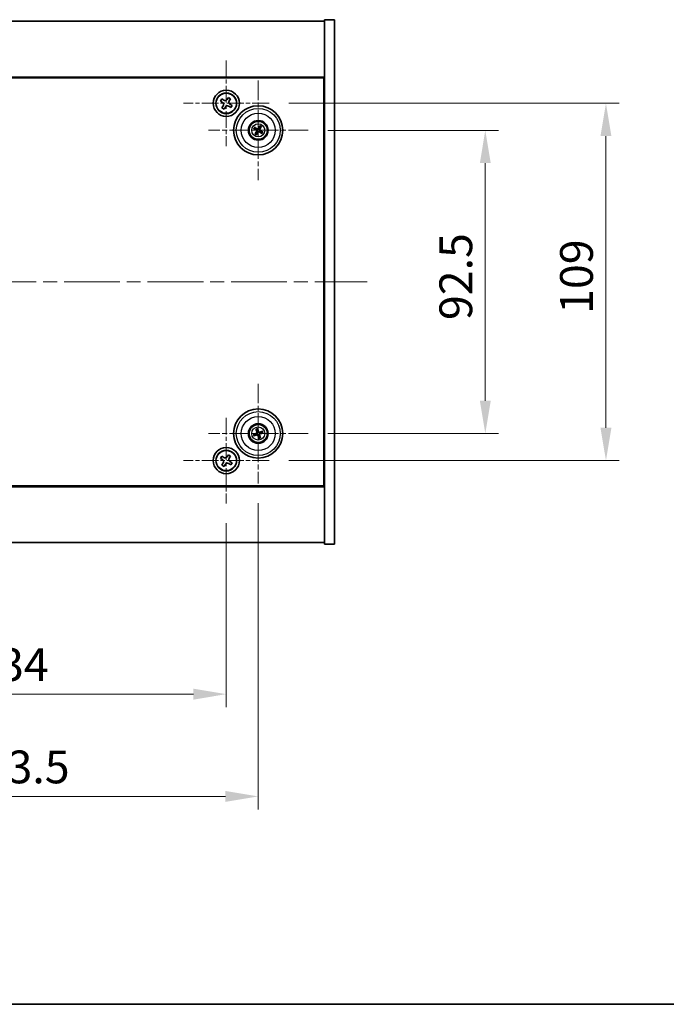
# Model space of a CAD drawing. Units: millimetres. Extents: x 43 to 6360, y 24 to 1148.
# Drawn here: x 1822 to 2019, y 24 to 324 of the extents above; entities that cross this region are included whole.
import ezdxf

# ---------------------------------------------------------------- set-up
doc = ezdxf.new("R2010")
doc.units = ezdxf.units.MM
doc.header["$LTSCALE"] = 3
doc.linetypes.add('CHAIN', pattern=[0.3543, 0.2362, -0.0295, 0.0591, -0.0295])
doc.layers.get('Defpoints').update_dxf_attribs({"lineweight": 25})
for name, color, linetype, lineweight in [('Border (ISO)', 7, 'Continuous', 35), ('Center Mark (ISO)', 131, 'Continuous', 18), ('Centerline (ISO)', 131, 'Continuous', 18), ('Dimension (ISO)', 7, 'Continuous', 18), ('Dimension (ISO) @ 1', 7, 'Continuous', 18), ('Visible (ISO)', 7, 'Continuous', 35), ('Visible Narrow (ISO)', 7, 'Continuous', 25)]:
    doc.layers.add(name, color=color, linetype=linetype, lineweight=lineweight)
doc.styles.add('Note Text (TK)', font='txt')
doc.dimstyles.new('Default - Method 1b (TK)', dxfattribs={"dimscale": 3, "dimtxt": 2.5, "dimasz": 2.5, "dimexe": 1, "dimexo": 1.5, "dimgap": 1, "dimtad": 1, "dimtoh": 1, "dimrnd": 1e-08, "dimdsep": 46, "dimtxsty": 'Note Text (TK)', "dimcen": 0.09, "dimdle": 5, "dimclrd": 100, "dimclre": 100, "dimclrt": 7, "dimadec": 1, "dimazin": 1, "dimtfac": 1, "dimtmove": 0, "dimatfit": 3, "dimfxl": 1, "dimtolj": 1, "dimlwd": -1, "dimlwe": -1, "dimarcsym": 0})

# ---------------------------------------------------------------- blocks, each defined once
blk = doc.blocks.new('図面枠 tk図枠')
at = {"layer": 'Border (ISO)'}
blk.add_line((14.5, 8), (405.5, 8), dxfattribs=at)
blk = doc.blocks.new('*D54')
at = {"layer": 'Defpoints', "color": 0}
for p in [(1909.84, 290.62), (1909.84, 198.12), (1963.93, 198.12)]:
    blk.add_point(p, dxfattribs=at)
at = {"layer": 'Dimension (ISO)', "color": 100}
for p, q in [((1915.84, 290.62), (1967.93, 290.62)), ((1963.93, 280.62), (1963.93, 208.12)), ((1915.84, 198.12), (1967.93, 198.12))]:
    blk.add_line(p, q, dxfattribs=at)
for points in [[(1962.27, 280.62), (1965.6, 280.62), (1963.93, 290.62)], [(1962.27, 208.12), (1965.6, 208.12), (1963.93, 198.12)]]:
    blk.add_solid(points, dxfattribs=at)
at = {"layer": 'Dimension (ISO)', "color": 7, "insert": (1954.93, 232.75), "char_height": 10, "attachment_point": 4, "rotation": 90, "style": 'Note Text (TK)'}
blk.add_mtext('\\A1;92.5', dxfattribs=at)
blk = doc.blocks.new('*D55')
at = {"layer": 'Defpoints', "color": 0}
for p in [(1897.95, 298.87), (1897.95, 189.87), (2000.75, 189.87)]:
    blk.add_point(p, dxfattribs=at)
at = {"layer": 'Dimension (ISO)', "color": 100}
for p, q in [((1903.95, 298.87), (2004.75, 298.87)), ((2000.75, 288.87), (2000.75, 199.87)), ((1903.95, 189.87), (2004.75, 189.87))]:
    blk.add_line(p, q, dxfattribs=at)
for points in [[(1999.08, 288.87), (2002.41, 288.87), (2000.75, 298.87)], [(1999.08, 199.87), (2002.41, 199.87), (2000.75, 189.87)]]:
    blk.add_solid(points, dxfattribs=at)
at = {"layer": 'Dimension (ISO)', "color": 7, "insert": (1991.75, 234.63), "char_height": 10, "attachment_point": 4, "rotation": 90, "style": 'Note Text (TK)'}
blk.add_mtext('\\A1;109', dxfattribs=at)
blk = doc.blocks.new('*D56')
at = {"layer": 'Defpoints', "color": 0}
for p in [(1750.89, 176.82), (1884.89, 176.82), (1884.89, 118.62)]:
    blk.add_point(p, dxfattribs=at)
at = {"layer": 'Dimension (ISO)', "color": 100}
for p, q in [((1750.89, 170.82), (1750.89, 114.62)), ((1884.89, 170.82), (1884.89, 114.62)), ((1760.89, 118.62), (1874.89, 118.62))]:
    blk.add_line(p, q, dxfattribs=at)
for points in [[(1760.89, 120.29), (1760.89, 116.95), (1750.89, 118.62)], [(1874.89, 120.29), (1874.89, 116.95), (1884.89, 118.62)]]:
    blk.add_solid(points, dxfattribs=at)
at = {"layer": 'Dimension (ISO)', "color": 7, "insert": (1807.98, 127.62), "char_height": 10, "attachment_point": 4, "style": 'Note Text (TK)'}
blk.add_mtext('\\A1;134', dxfattribs=at)
blk = doc.blocks.new('*D57')
at = {"layer": 'Defpoints', "color": 0}
for p in [(1741.14, 182.92), (1894.64, 182.92), (1894.64, 87.42)]:
    blk.add_point(p, dxfattribs=at)
at = {"layer": 'Dimension (ISO)', "color": 100}
for p, q in [((1741.14, 176.92), (1741.14, 83.42)), ((1894.64, 176.92), (1894.64, 83.42)), ((1751.14, 87.42), (1884.64, 87.42))]:
    blk.add_line(p, q, dxfattribs=at)
for points in [[(1751.14, 89.09), (1751.14, 85.75), (1741.14, 87.42)], [(1884.64, 89.09), (1884.64, 85.75), (1894.64, 87.42)]]:
    blk.add_solid(points, dxfattribs=at)
at = {"layer": 'Dimension (ISO)', "color": 7, "insert": (1803.01, 96.42), "char_height": 10, "attachment_point": 4, "style": 'Note Text (TK)'}
blk.add_mtext('\\A1;153.5', dxfattribs=at)

msp = doc.modelspace()

# ---------------------------------------------------------------- linework, layer by layer
at = {"layer": 'Center Mark (ISO)', "linetype": 'CHAIN', "ltscale": 7.254707}
for p, q in [((1884.894, 311.9309), (1884.894, 285.8159)), ((1897.9516, 298.8734), (1871.8365, 298.8734)), ((1884.894, 202.9309), (1884.894, 176.8159)), ((1897.9516, 189.8734), (1871.8365, 189.8734))]:
    msp.add_line(p, q, dxfattribs=at)
at = {"layer": 'Center Mark (ISO)', "linetype": 'CHAIN', "ltscale": 8.445288}
for p, q in [((1894.644, 305.8238), (1894.644, 275.423)), ((1909.8444, 290.6234), (1879.4437, 290.6234)), ((1894.644, 213.3238), (1894.644, 182.923)), ((1909.8444, 198.1234), (1879.4437, 198.1234))]:
    msp.add_line(p, q, dxfattribs=at)
at = {"layer": 'Centerline (ISO)', "linetype": 'CHAIN', "ltscale": 23.990969}
msp.add_line((1707.894, 244.3734), (1927.894, 244.3734), dxfattribs=at)
at = {"layer": 'Visible (ISO)'}
for p, q in [((1720.894, 323.8734), (1914.894, 323.8734)), ((1917.894, 324.3734), (1914.894, 324.3734)), ((1914.894, 324.3734), (1914.894, 164.3734)), ((1917.894, 324.3734), (1917.894, 164.3734)), ((1914.894, 306.8734), (1720.894, 306.8734)), ((1721.144, 306.6234), (1914.644, 306.6234)), ((1914.644, 306.6234), (1914.644, 182.1234)), ((1885.5769, 300.6321), (1885.179, 300.0082)), ((1886.2008, 300.2342), (1885.5769, 300.6321)), ((1883.5332, 300.1801), (1883.1353, 299.5562)), ((1883.1353, 299.5562), (1883.7592, 299.1583)), ((1884.1571, 299.7822), (1883.5332, 300.1801)), ((1883.9852, 298.1365), (1883.5873, 297.5126)), ((1883.5873, 297.5126), (1884.2112, 297.1147)), ((1884.2112, 297.1147), (1884.6091, 297.7386)), ((1885.631, 297.9646), (1886.2549, 297.5667)), ((1885.8029, 299.6103), (1886.2008, 300.2342)), ((1886.6528, 298.1906), (1886.0289, 298.5885)), ((1886.2549, 297.5667), (1886.6528, 298.1906)), ((1894.0187, 291.1536), (1893.6046, 291.5039)), ((1895.1295, 291.8962), (1894.9359, 291.3896)), ((1895.1743, 291.2488), (1895.5245, 291.6629)), ((1914.894, 293.8734), (1914.644, 293.8734)), ((1914.894, 293.3734), (1914.644, 293.3734)), ((1893.3712, 291.1089), (1893.8778, 290.9152)), ((1894.1138, 289.998), (1893.7635, 289.5839)), ((1894.1586, 289.3506), (1894.3522, 289.8572)), ((1895.2694, 290.0931), (1895.6835, 289.7429)), ((1895.9169, 290.1379), (1895.4103, 290.3316)), ((1894.0119, 199.3301), (1894.2632, 198.8495)), ((1894.5267, 198.9349), (1894.4484, 199.4715)), ((1895.8508, 198.7555), (1895.3702, 198.5042)), ((1895.4555, 198.2408), (1895.9922, 198.319)), ((1893.8326, 198.006), (1893.2959, 197.9277)), ((1893.4373, 197.4913), (1893.9179, 197.7426)), ((1894.7614, 197.3119), (1894.8397, 196.7753)), ((1895.2762, 196.9167), (1895.0248, 197.3973)), ((1914.894, 195.3734), (1914.644, 195.3734)), ((1914.644, 194.8734), (1914.894, 194.8734)), ((1883.5332, 191.1801), (1883.1353, 190.5562)), ((1883.1353, 190.5562), (1883.7592, 190.1583)), ((1884.1571, 190.7822), (1883.5332, 191.1801)), ((1885.5769, 191.6321), (1885.179, 191.0082)), ((1886.2008, 191.2342), (1885.5769, 191.6321)), ((1885.8029, 190.6103), (1886.2008, 191.2342)), ((1886.6528, 189.1906), (1886.0289, 189.5885)), ((1883.9852, 189.1365), (1883.5873, 188.5126)), ((1883.5873, 188.5126), (1884.2112, 188.1147)), ((1884.2112, 188.1147), (1884.6091, 188.7386)), ((1885.631, 188.9646), (1886.2549, 188.5667)), ((1886.2549, 188.5667), (1886.6528, 189.1906)), ((1720.894, 181.8734), (1914.894, 181.8734)), ((1914.644, 182.1234), (1721.144, 182.1234)), ((1914.894, 164.8734), (1720.894, 164.8734)), ((1917.894, 164.3734), (1914.894, 164.3734))]:
    msp.add_line(p, q, dxfattribs=at)
for centre, radius in [((1884.894, 298.8734), 4), ((1884.894, 298.8734), 3.15), ((1894.644, 290.6234), 7.5), ((1894.644, 290.6234), 3), ((1894.644, 290.6234), 2.8), ((1894.644, 198.1234), 7.5), ((1894.644, 198.1234), 3), ((1894.644, 198.1234), 2.8), ((1884.894, 189.8734), 4), ((1884.894, 189.8734), 3.15)]:
    msp.add_circle(centre, radius, dxfattribs=at)
for centre, start, end in [((1894.644, 290.6234), 49.706138, 69.149514), ((1894.644, 290.6234), 139.706138, 159.149514), ((1894.644, 290.6234), 229.706138, 249.149514), ((1894.644, 290.6234), 319.706138, 339.149514), ((1894.644, 198.1234), 98.230251, 117.673627), ((1894.644, 198.1234), 8.230251, 27.673627), ((1894.644, 198.1234), 188.230251, 207.673627), ((1894.644, 198.1234), 278.230251, 297.673627)]:
    msp.add_arc(centre, 0.8199, start, end, dxfattribs=at)
for centre, major_axis, start_param, end_param in [((1894.5578, 290.4747), (-4.3223, 2.5075), 4.80330753, 5.00936987), ((1894.7914, 290.5348), (-2.5755, -4.2822), 4.41540809, 4.62147044), ((1894.4953, 290.7097), (2.5075, 4.3223), 4.80330753, 5.00936987), ((1894.7327, 290.7708), (4.2822, -2.5755), 4.41540809, 4.62147044), ((1894.7928, 290.5371), (-2.5075, -4.3223), 4.80330753, 5.00936987), ((1894.4967, 290.712), (2.5755, 4.2822), 4.41540809, 4.62147044), ((1894.7303, 290.7721), (4.3223, -2.5075), 4.80330753, 5.00936987), ((1894.5554, 290.476), (-4.2822, 2.5755), 4.41540809, 4.62147044), ((1894.808, 198.1751), (1.5026, -4.7658), 4.41540809, 4.62147044), ((1894.4809, 198.0691), (-1.5777, 4.7414), 4.80330753, 5.00936987), ((1894.6958, 197.9594), (-4.7658, -1.5026), 4.41540809, 4.62147044), ((1894.5898, 198.2866), (4.7414, 1.5777), 4.80330753, 5.00936987), ((1894.6983, 197.9602), (-4.7414, -1.5777), 4.80330753, 5.00936987), ((1894.5923, 198.2874), (4.7658, 1.5026), 4.41540809, 4.62147044), ((1894.8072, 198.1777), (1.5777, -4.7414), 4.80330753, 5.00936987), ((1894.48, 198.0717), (-1.5026, 4.7658), 4.41540809, 4.62147044)]:
    msp.add_ellipse(centre, major_axis=major_axis, ratio=0.08715574, start_param=start_param, end_param=end_param, dxfattribs=at)
for points, knots in [([(1883.9852, 298.1365), (1884.0349, 298.2144), (1884.0726, 298.3077), (1884.1072, 298.5021), (1884.104, 298.6031), (1884.0637, 298.7853), (1884.024, 298.8782), (1883.9107, 299.0399), (1883.8371, 299.1086), (1883.7592, 299.1583)], [0, 0, 0, 0, 0.027984541, 0.027984541, 0.055969081, 0.055969081, 0.083953622, 0.083953622, 0.111938162, 0.111938162, 0.111938162, 0.111938162]), ([(1884.1571, 299.7822), (1884.235, 299.7325), (1884.3284, 299.6948), (1884.5227, 299.6603), (1884.6238, 299.6634), (1884.8059, 299.7037), (1884.8989, 299.7435), (1885.0605, 299.8568), (1885.1293, 299.9303), (1885.179, 300.0082)], [0.338363496, 0.338363496, 0.338363496, 0.338363496, 0.366348036, 0.366348036, 0.394332577, 0.394332577, 0.422317117, 0.422317117, 0.450301658, 0.450301658, 0.450301658, 0.450301658]), ([(1885.631, 297.9646), (1885.553, 298.0143), (1885.4597, 298.052), (1885.2654, 298.0865), (1885.1643, 298.0833), (1884.9822, 298.043), (1884.8892, 298.0033), (1884.7275, 297.89), (1884.6588, 297.8165), (1884.6091, 297.7386)], [0.113199271, 0.113199271, 0.113199271, 0.113199271, 0.141183811, 0.141183811, 0.169168352, 0.169168352, 0.197152892, 0.197152892, 0.225137433, 0.225137433, 0.225137433, 0.225137433]), ([(1885.8029, 299.6103), (1885.7532, 299.5324), (1885.7155, 299.4391), (1885.6809, 299.2447), (1885.6841, 299.1437), (1885.7244, 298.9615), (1885.7641, 298.8685), (1885.8774, 298.7069), (1885.951, 298.6382), (1886.0289, 298.5885)], [0.225164225, 0.225164225, 0.225164225, 0.225164225, 0.253148765, 0.253148765, 0.281133306, 0.281133306, 0.309117846, 0.309117846, 0.337102387, 0.337102387, 0.337102387, 0.337102387]), ([(1893.5019, 291.5687), (1893.5105, 291.564), (1893.5201, 291.5586), (1893.5394, 291.5474), (1893.5522, 291.5397), (1893.5719, 291.5272), (1893.5823, 291.5203), (1893.5954, 291.5111), (1893.6009, 291.507), (1893.6046, 291.5039)], [0.0122628834, 0.0122628834, 0.0122628834, 0.0122628834, 0.0151542734, 0.0151542734, 0.0189595549, 0.0189595549, 0.022715966, 0.022715966, 0.0257516105, 0.0257516105, 0.0257516105, 0.0257516105]), ([(1895.1295, 291.8962), (1895.1312, 291.9007), (1895.1341, 291.907), (1895.1411, 291.9214), (1895.1469, 291.9325), (1895.1582, 291.9528), (1895.1656, 291.9658), (1895.1771, 291.9849), (1895.1829, 291.9942), (1895.1882, 292.0025)], [0.0346009038, 0.0346009038, 0.0346009038, 0.0346009038, 0.0376365484, 0.0376365484, 0.0413929595, 0.0413929595, 0.045198241, 0.045198241, 0.0480896309, 0.0480896309, 0.0480896309, 0.0480896309]), ([(1895.5893, 291.7656), (1895.5846, 291.7569), (1895.5792, 291.7474), (1895.568, 291.7281), (1895.5603, 291.7153), (1895.5479, 291.6956), (1895.541, 291.6851), (1895.5318, 291.672), (1895.5276, 291.6665), (1895.5245, 291.6629)], [0.0122628834, 0.0122628834, 0.0122628834, 0.0122628834, 0.0151542734, 0.0151542734, 0.0189595549, 0.0189595549, 0.022715966, 0.022715966, 0.0257516105, 0.0257516105, 0.0257516105, 0.0257516105]), ([(1893.3712, 291.1089), (1893.3668, 291.1106), (1893.3604, 291.1134), (1893.3461, 291.1204), (1893.335, 291.1262), (1893.3146, 291.1375), (1893.3017, 291.145), (1893.2825, 291.1565), (1893.2732, 291.1623), (1893.2649, 291.1676)], [0.0346009038, 0.0346009038, 0.0346009038, 0.0346009038, 0.0376365484, 0.0376365484, 0.0413929595, 0.0413929595, 0.045198241, 0.045198241, 0.0480896309, 0.0480896309, 0.0480896309, 0.0480896309]), ([(1893.6988, 289.4812), (1893.7035, 289.4899), (1893.7089, 289.4994), (1893.7201, 289.5187), (1893.7278, 289.5315), (1893.7402, 289.5512), (1893.7471, 289.5617), (1893.7563, 289.5748), (1893.7605, 289.5803), (1893.7635, 289.5839)], [0.0122628834, 0.0122628834, 0.0122628834, 0.0122628834, 0.0151542734, 0.0151542734, 0.0189595549, 0.0189595549, 0.022715966, 0.022715966, 0.0257516105, 0.0257516105, 0.0257516105, 0.0257516105]), ([(1894.1586, 289.3506), (1894.1569, 289.3461), (1894.154, 289.3398), (1894.147, 289.3254), (1894.1412, 289.3143), (1894.1299, 289.2939), (1894.1225, 289.281), (1894.1109, 289.2619), (1894.1052, 289.2525), (1894.0999, 289.2443)], [0.0346009038, 0.0346009038, 0.0346009038, 0.0346009038, 0.0376365484, 0.0376365484, 0.0413929595, 0.0413929595, 0.045198241, 0.045198241, 0.0480896309, 0.0480896309, 0.0480896309, 0.0480896309]), ([(1894.1203, 290.6329), (1894.1416, 290.6199), (1894.1617, 290.6018), (1894.193, 290.5591), (1894.2043, 290.5344), (1894.2164, 290.4859), (1894.218, 290.4589), (1894.2105, 290.4075), (1894.2018, 290.3831), (1894.19, 290.3623)], [0, 0, 0, 0, 0.0074949209, 0.0074949209, 0.0149898419, 0.0149898419, 0.0224863874, 0.0224863874, 0.0296679253, 0.0296679253, 0.0296679253, 0.0296679253]), ([(1894.189, 290.747), (1894.2199, 290.7303), (1894.2487, 290.7078), (1894.288, 290.6658), (1894.3041, 290.6446), (1894.3303, 290.5977), (1894.3405, 290.5719), (1894.3534, 290.522), (1894.3568, 290.4945), (1894.3565, 290.4407), (1894.3527, 290.4145), (1894.3385, 290.3587), (1894.3241, 290.3251), (1894.3051, 290.2955)], [0.1466285026, 0.1466285026, 0.1466285026, 0.1466285026, 0.1576101955, 0.1576101955, 0.1653520771, 0.1653520771, 0.1730939586, 0.1730939586, 0.1808358402, 0.1808358402, 0.1885777218, 0.1885777218, 0.1995594146, 0.1995594146, 0.1995594146, 0.1995594146]), ([(1894.7677, 291.0785), (1894.7509, 291.0475), (1894.7284, 291.0187), (1894.6864, 290.9794), (1894.6653, 290.9634), (1894.6184, 290.9372), (1894.5926, 290.9269), (1894.5426, 290.9141), (1894.5151, 290.9106), (1894.4614, 290.9109), (1894.4351, 290.9147), (1894.3793, 290.9289), (1894.3458, 290.9433), (1894.3162, 290.9623)], [0.1466285026, 0.1466285026, 0.1466285026, 0.1466285026, 0.1576101955, 0.1576101955, 0.1653520771, 0.1653520771, 0.1730939586, 0.1730939586, 0.1808358402, 0.1808358402, 0.1885777218, 0.1885777218, 0.1995594146, 0.1995594146, 0.1995594146, 0.1995594146]), ([(1894.6536, 291.1471), (1894.6406, 291.1259), (1894.6225, 291.1058), (1894.5798, 291.0744), (1894.5551, 291.0631), (1894.5066, 291.0511), (1894.4795, 291.0494), (1894.4282, 291.0569), (1894.4038, 291.0656), (1894.383, 291.0775)], [0, 0, 0, 0, 0.0074949209, 0.0074949209, 0.0149898419, 0.0149898419, 0.0224863874, 0.0224863874, 0.0296679253, 0.0296679253, 0.0296679253, 0.0296679253]), ([(1894.5204, 290.1683), (1894.5372, 290.1992), (1894.5597, 290.2281), (1894.6017, 290.2674), (1894.6228, 290.2834), (1894.6697, 290.3096), (1894.6955, 290.3198), (1894.7455, 290.3327), (1894.773, 290.3362), (1894.8267, 290.3359), (1894.853, 290.3321), (1894.9087, 290.3179), (1894.9423, 290.3035), (1894.9719, 290.2845)], [0.1466285026, 0.1466285026, 0.1466285026, 0.1466285026, 0.1576101955, 0.1576101955, 0.1653520771, 0.1653520771, 0.1730939586, 0.1730939586, 0.1808358402, 0.1808358402, 0.1885777218, 0.1885777218, 0.1995594146, 0.1995594146, 0.1995594146, 0.1995594146]), ([(1894.6345, 290.0997), (1894.6475, 290.1209), (1894.6656, 290.141), (1894.7083, 290.1724), (1894.733, 290.1836), (1894.7815, 290.1957), (1894.8085, 290.1973), (1894.8599, 290.1898), (1894.8843, 290.1812), (1894.9051, 290.1693)], [0, 0, 0, 0, 0.0074949209, 0.0074949209, 0.0149898419, 0.0149898419, 0.0224863874, 0.0224863874, 0.0296679253, 0.0296679253, 0.0296679253, 0.0296679253]), ([(1895.0991, 290.4998), (1895.0682, 290.5165), (1895.0394, 290.539), (1895, 290.581), (1894.984, 290.6022), (1894.9578, 290.6491), (1894.9476, 290.6748), (1894.9347, 290.7248), (1894.9312, 290.7523), (1894.9316, 290.806), (1894.9354, 290.8323), (1894.9496, 290.8881), (1894.964, 290.9217), (1894.983, 290.9513)], [0.1466285026, 0.1466285026, 0.1466285026, 0.1466285026, 0.1576101955, 0.1576101955, 0.1653520771, 0.1653520771, 0.1730939586, 0.1730939586, 0.1808358402, 0.1808358402, 0.1885777218, 0.1885777218, 0.1995594146, 0.1995594146, 0.1995594146, 0.1995594146]), ([(1895.1677, 290.6139), (1895.1465, 290.6269), (1895.1264, 290.6449), (1895.095, 290.6877), (1895.0838, 290.7123), (1895.0717, 290.7608), (1895.0701, 290.7879), (1895.0776, 290.8393), (1895.0863, 290.8636), (1895.0981, 290.8845)], [0, 0, 0, 0, 0.0074949209, 0.0074949209, 0.0149898419, 0.0149898419, 0.0224863874, 0.0224863874, 0.0296679253, 0.0296679253, 0.0296679253, 0.0296679253]), ([(1895.7862, 289.6781), (1895.7776, 289.6828), (1895.768, 289.6882), (1895.7487, 289.6994), (1895.7359, 289.7071), (1895.7162, 289.7195), (1895.7058, 289.7264), (1895.6927, 289.7356), (1895.6871, 289.7398), (1895.6835, 289.7429)], [0.0122628834, 0.0122628834, 0.0122628834, 0.0122628834, 0.0151542734, 0.0151542734, 0.0189595549, 0.0189595549, 0.022715966, 0.022715966, 0.0257516105, 0.0257516105, 0.0257516105, 0.0257516105]), ([(1895.9169, 290.1379), (1895.9213, 290.1362), (1895.9276, 290.1334), (1895.942, 290.1264), (1895.9531, 290.1206), (1895.9735, 290.1093), (1895.9864, 290.1018), (1896.0055, 290.0903), (1896.0149, 290.0845), (1896.0232, 290.0792)], [0.0346009038, 0.0346009038, 0.0346009038, 0.0346009038, 0.0376365484, 0.0376365484, 0.0413929595, 0.0413929595, 0.045198241, 0.045198241, 0.0480896309, 0.0480896309, 0.0480896309, 0.0480896309]), ([(1894.0119, 199.3301), (1894.0097, 199.3343), (1894.0069, 199.3407), (1894.0007, 199.3554), (1893.9963, 199.3671), (1893.9885, 199.3891), (1893.9837, 199.4032), (1893.977, 199.4245), (1893.9739, 199.435), (1893.9712, 199.4445)], [0.0346009038, 0.0346009038, 0.0346009038, 0.0346009038, 0.0376365484, 0.0376365484, 0.0413929595, 0.0413929595, 0.045198241, 0.045198241, 0.0480896309, 0.0480896309, 0.0480896309, 0.0480896309]), ([(1894.258, 198.4774), (1894.2653, 198.4536), (1894.2684, 198.4267), (1894.2636, 198.3739), (1894.2556, 198.348), (1894.2326, 198.3037), (1894.2159, 198.2823), (1894.1762, 198.2488), (1894.1536, 198.2363), (1894.1309, 198.2285)], [0, 0, 0, 0, 0.0074949209, 0.0074949209, 0.0149898419, 0.0149898419, 0.0224863874, 0.0224863874, 0.0296679253, 0.0296679253, 0.0296679253, 0.0296679253]), ([(1894.3849, 198.5174), (1894.397, 198.4844), (1894.4037, 198.4484), (1894.4054, 198.3909), (1894.4034, 198.3645), (1894.3919, 198.312), (1894.3825, 198.2859), (1894.3591, 198.2399), (1894.3435, 198.217), (1894.3076, 198.177), (1894.2874, 198.1598), (1894.2398, 198.1274), (1894.2068, 198.1118), (1894.1729, 198.1022)], [0.1466285026, 0.1466285026, 0.1466285026, 0.1466285026, 0.1576101955, 0.1576101955, 0.1653520771, 0.1653520771, 0.1730939586, 0.1730939586, 0.1808358402, 0.1808358402, 0.1885777218, 0.1885777218, 0.1995594146, 0.1995594146, 0.1995594146, 0.1995594146]), ([(1894.4144, 199.5881), (1894.4177, 199.5789), (1894.4213, 199.5685), (1894.4283, 199.5473), (1894.4328, 199.533), (1894.4394, 199.5107), (1894.4426, 199.4986), (1894.4463, 199.483), (1894.4477, 199.4762), (1894.4484, 199.4715)], [0.0122628834, 0.0122628834, 0.0122628834, 0.0122628834, 0.0151542734, 0.0151542734, 0.0189595549, 0.0189595549, 0.022715966, 0.022715966, 0.0257516105, 0.0257516105, 0.0257516105, 0.0257516105]), ([(1895.0381, 198.3825), (1895.005, 198.3704), (1894.9691, 198.3637), (1894.9116, 198.362), (1894.8851, 198.3641), (1894.8326, 198.3755), (1894.8065, 198.3849), (1894.7606, 198.4084), (1894.7377, 198.424), (1894.6976, 198.4598), (1894.6805, 198.48), (1894.6481, 198.5276), (1894.6324, 198.5606), (1894.6228, 198.5945)], [0.1466285026, 0.1466285026, 0.1466285026, 0.1466285026, 0.1576101955, 0.1576101955, 0.1653520771, 0.1653520771, 0.1730939586, 0.1730939586, 0.1808358402, 0.1808358402, 0.1885777218, 0.1885777218, 0.1995594146, 0.1995594146, 0.1995594146, 0.1995594146]), ([(1894.998, 198.5095), (1894.9742, 198.5022), (1894.9474, 198.4991), (1894.8946, 198.5039), (1894.8686, 198.5118), (1894.8243, 198.5349), (1894.803, 198.5516), (1894.7694, 198.5912), (1894.7569, 198.6138), (1894.7492, 198.6365)], [0, 0, 0, 0, 0.0074949209, 0.0074949209, 0.0149898419, 0.0149898419, 0.0224863874, 0.0224863874, 0.0296679253, 0.0296679253, 0.0296679253, 0.0296679253]), ([(1895.8508, 198.7555), (1895.855, 198.7577), (1895.8613, 198.7606), (1895.8761, 198.7667), (1895.8878, 198.7712), (1895.9097, 198.779), (1895.9239, 198.7837), (1895.9452, 198.7904), (1895.9557, 198.7936), (1895.9651, 198.7963)], [0.0346009038, 0.0346009038, 0.0346009038, 0.0346009038, 0.0376365484, 0.0376365484, 0.0413929595, 0.0413929595, 0.045198241, 0.045198241, 0.0480896309, 0.0480896309, 0.0480896309, 0.0480896309]), ([(1896.1087, 198.3531), (1896.0995, 198.3497), (1896.0891, 198.3461), (1896.0679, 198.3391), (1896.0537, 198.3346), (1896.0313, 198.3281), (1896.0193, 198.3248), (1896.0037, 198.3211), (1895.9969, 198.3197), (1895.9922, 198.319)], [0.0122628834, 0.0122628834, 0.0122628834, 0.0122628834, 0.0151542734, 0.0151542734, 0.0189595549, 0.0189595549, 0.022715966, 0.022715966, 0.0257516105, 0.0257516105, 0.0257516105, 0.0257516105]), ([(1893.1793, 197.8937), (1893.1886, 197.8971), (1893.199, 197.9006), (1893.2201, 197.9077), (1893.2344, 197.9122), (1893.2567, 197.9187), (1893.2688, 197.922), (1893.2844, 197.9257), (1893.2912, 197.9271), (1893.2959, 197.9277)], [0.0122628834, 0.0122628834, 0.0122628834, 0.0122628834, 0.0151542734, 0.0151542734, 0.0189595549, 0.0189595549, 0.022715966, 0.022715966, 0.0257516105, 0.0257516105, 0.0257516105, 0.0257516105]), ([(1893.4373, 197.4913), (1893.4331, 197.4891), (1893.4268, 197.4862), (1893.412, 197.4801), (1893.4003, 197.4756), (1893.3784, 197.4678), (1893.3642, 197.4631), (1893.3429, 197.4564), (1893.3324, 197.4532), (1893.3229, 197.4505)], [0.0346009038, 0.0346009038, 0.0346009038, 0.0346009038, 0.0376365484, 0.0376365484, 0.0413929595, 0.0413929595, 0.045198241, 0.045198241, 0.0480896309, 0.0480896309, 0.0480896309, 0.0480896309]), ([(1894.25, 197.8643), (1894.2831, 197.8764), (1894.319, 197.8831), (1894.3765, 197.8847), (1894.403, 197.8827), (1894.4555, 197.8713), (1894.4815, 197.8619), (1894.5275, 197.8384), (1894.5504, 197.8228), (1894.5905, 197.787), (1894.6076, 197.7667), (1894.64, 197.7192), (1894.6557, 197.6861), (1894.6652, 197.6523)], [0.1466285026, 0.1466285026, 0.1466285026, 0.1466285026, 0.1576101955, 0.1576101955, 0.1653520771, 0.1653520771, 0.1730939586, 0.1730939586, 0.1808358402, 0.1808358402, 0.1885777218, 0.1885777218, 0.1995594146, 0.1995594146, 0.1995594146, 0.1995594146]), ([(1894.2901, 197.7373), (1894.3138, 197.7446), (1894.3407, 197.7477), (1894.3935, 197.7429), (1894.4194, 197.735), (1894.4638, 197.7119), (1894.4851, 197.6952), (1894.5186, 197.6556), (1894.5312, 197.6329), (1894.5389, 197.6103)], [0, 0, 0, 0, 0.0074949209, 0.0074949209, 0.0149898419, 0.0149898419, 0.0224863874, 0.0224863874, 0.0296679253, 0.0296679253, 0.0296679253, 0.0296679253]), ([(1894.8737, 196.6587), (1894.8704, 196.6679), (1894.8668, 196.6783), (1894.8597, 196.6995), (1894.8553, 196.7137), (1894.8487, 196.7361), (1894.8455, 196.7482), (1894.8418, 196.7637), (1894.8404, 196.7705), (1894.8397, 196.7753)], [0.0122628834, 0.0122628834, 0.0122628834, 0.0122628834, 0.0151542734, 0.0151542734, 0.0189595549, 0.0189595549, 0.022715966, 0.022715966, 0.0257516105, 0.0257516105, 0.0257516105, 0.0257516105]), ([(1894.9031, 197.7294), (1894.8911, 197.7624), (1894.8843, 197.7983), (1894.8827, 197.8559), (1894.8847, 197.8823), (1894.8961, 197.9348), (1894.9055, 197.9609), (1894.929, 198.0069), (1894.9446, 198.0298), (1894.9805, 198.0698), (1895.0007, 198.087), (1895.0482, 198.1194), (1895.0813, 198.135), (1895.1151, 198.1446)], [0.1466285026, 0.1466285026, 0.1466285026, 0.1466285026, 0.1576101955, 0.1576101955, 0.1653520771, 0.1653520771, 0.1730939586, 0.1730939586, 0.1808358402, 0.1808358402, 0.1885777218, 0.1885777218, 0.1995594146, 0.1995594146, 0.1995594146, 0.1995594146]), ([(1895.0301, 197.7694), (1895.0228, 197.7932), (1895.0197, 197.8201), (1895.0245, 197.8729), (1895.0324, 197.8988), (1895.0555, 197.9431), (1895.0722, 197.9645), (1895.1118, 197.998), (1895.1345, 198.0105), (1895.1572, 198.0183)], [0, 0, 0, 0, 0.0074949209, 0.0074949209, 0.0149898419, 0.0149898419, 0.0224863874, 0.0224863874, 0.0296679253, 0.0296679253, 0.0296679253, 0.0296679253]), ([(1895.2762, 196.9167), (1895.2784, 196.9124), (1895.2812, 196.9061), (1895.2874, 196.8913), (1895.2918, 196.8796), (1895.2996, 196.8577), (1895.3043, 196.8435), (1895.3111, 196.8222), (1895.3142, 196.8117), (1895.3169, 196.8023)], [0.0346009038, 0.0346009038, 0.0346009038, 0.0346009038, 0.0376365484, 0.0376365484, 0.0413929595, 0.0413929595, 0.045198241, 0.045198241, 0.0480896309, 0.0480896309, 0.0480896309, 0.0480896309]), ([(1883.9852, 189.1365), (1884.0349, 189.2144), (1884.0726, 189.3077), (1884.1072, 189.5021), (1884.104, 189.6031), (1884.0637, 189.7853), (1884.024, 189.8782), (1883.9107, 190.0399), (1883.8371, 190.1086), (1883.7592, 190.1583)], [0, 0, 0, 0, 0.027984541, 0.027984541, 0.055969081, 0.055969081, 0.083953622, 0.083953622, 0.111938162, 0.111938162, 0.111938162, 0.111938162]), ([(1884.1571, 190.7822), (1884.235, 190.7325), (1884.3284, 190.6948), (1884.5227, 190.6603), (1884.6238, 190.6634), (1884.8059, 190.7037), (1884.8989, 190.7435), (1885.0605, 190.8568), (1885.1293, 190.9303), (1885.179, 191.0082)], [0.338363496, 0.338363496, 0.338363496, 0.338363496, 0.366348036, 0.366348036, 0.394332577, 0.394332577, 0.422317117, 0.422317117, 0.450301658, 0.450301658, 0.450301658, 0.450301658]), ([(1885.8029, 190.6103), (1885.7532, 190.5324), (1885.7155, 190.4391), (1885.6809, 190.2447), (1885.6841, 190.1437), (1885.7244, 189.9615), (1885.7641, 189.8685), (1885.8774, 189.7069), (1885.951, 189.6382), (1886.0289, 189.5885)], [0.225164225, 0.225164225, 0.225164225, 0.225164225, 0.253148765, 0.253148765, 0.281133306, 0.281133306, 0.309117846, 0.309117846, 0.337102387, 0.337102387, 0.337102387, 0.337102387]), ([(1885.631, 188.9646), (1885.553, 189.0143), (1885.4597, 189.052), (1885.2654, 189.0865), (1885.1643, 189.0833), (1884.9822, 189.043), (1884.8892, 189.0033), (1884.7275, 188.89), (1884.6588, 188.8165), (1884.6091, 188.7386)], [0.113199271, 0.113199271, 0.113199271, 0.113199271, 0.141183811, 0.141183811, 0.169168352, 0.169168352, 0.197152892, 0.197152892, 0.225137433, 0.225137433, 0.225137433, 0.225137433])]:
    msp.add_open_spline(points, degree=3, knots=knots, dxfattribs=at)
for points, weights in [([(1894.9359, 291.3896), (1894.829, 291.1917), (1894.7677, 291.0785)], [1, 1.31905273402, 1.607360829]), ([(1893.8778, 290.9152), (1894.0757, 290.8083), (1894.189, 290.747)], [1, 1.31905273402, 1.607360829]), ([(1894.3162, 290.9623), (1894.2078, 291.0319), (1894.0187, 291.1536)], [1.607360829, 1.31905273402, 1]), ([(1894.3051, 290.2955), (1894.2355, 290.1872), (1894.1138, 289.998)], [1.607360829, 1.31905273402, 1]), ([(1894.3522, 289.8572), (1894.4591, 290.0551), (1894.5204, 290.1683)], [1, 1.31905273402, 1.607360829]), ([(1894.9719, 290.2845), (1895.0803, 290.2149), (1895.2694, 290.0931)], [1.607360829, 1.31905273402, 1]), ([(1894.983, 290.9513), (1895.0526, 291.0596), (1895.1743, 291.2488)], [1.607360829, 1.31905273402, 1]), ([(1895.4103, 290.3316), (1895.2124, 290.4385), (1895.0991, 290.4998)], [1, 1.31905273402, 1.607360829]), ([(1894.2632, 198.8495), (1894.3407, 198.6383), (1894.3849, 198.5174)], [1, 1.31905273402, 1.607360829]), ([(1894.6228, 198.5945), (1894.5878, 198.7184), (1894.5267, 198.9349)], [1.607360829, 1.31905273402, 1]), ([(1895.3702, 198.5042), (1895.159, 198.4267), (1895.0381, 198.3825)], [1, 1.31905273402, 1.607360829]), ([(1894.1729, 198.1022), (1894.049, 198.0671), (1893.8326, 198.006)], [1.607360829, 1.31905273402, 1]), ([(1893.9179, 197.7426), (1894.1291, 197.82), (1894.25, 197.8643)], [1, 1.31905273402, 1.607360829]), ([(1894.6652, 197.6523), (1894.7003, 197.5284), (1894.7614, 197.3119)], [1.607360829, 1.31905273402, 1]), ([(1895.0248, 197.3973), (1894.9474, 197.6084), (1894.9031, 197.7294)], [1, 1.31905273402, 1.607360829]), ([(1895.1151, 198.1446), (1895.239, 198.1797), (1895.4555, 198.2408)], [1.607360829, 1.31905273402, 1])]:
    msp.add_rational_spline(points, weights, degree=2, dxfattribs=at)
at = {"layer": 'Visible Narrow (ISO)'}
for p, q in [((1894.1203, 290.6329), (1894.189, 290.747)), ((1894.19, 290.3623), (1894.3051, 290.2955)), ((1894.383, 291.0775), (1894.3162, 290.9623)), ((1894.6345, 290.0997), (1894.5204, 290.1683)), ((1894.6536, 291.1471), (1894.7677, 291.0785)), ((1894.9051, 290.1693), (1894.9719, 290.2845)), ((1895.0981, 290.8845), (1894.983, 290.9513)), ((1895.1677, 290.6139), (1895.0991, 290.4998)), ((1894.258, 198.4774), (1894.3849, 198.5174)), ((1894.7492, 198.6365), (1894.6228, 198.5945)), ((1894.998, 198.5095), (1895.0381, 198.3825)), ((1894.1309, 198.2285), (1894.1729, 198.1022)), ((1894.2901, 197.7373), (1894.25, 197.8643)), ((1894.5389, 197.6103), (1894.6652, 197.6523)), ((1895.0301, 197.7694), (1894.9031, 197.7294)), ((1895.1572, 198.0183), (1895.1151, 198.1446))]:
    msp.add_line(p, q, dxfattribs=at)
for centre, radius in [((1884.894, 298.8734), 3.0575), ((1894.644, 290.6234), 6.6851), ((1894.644, 290.6234), 5.2004), ((1894.644, 290.6234), 2.7135), ((1894.644, 290.6234), 1.9975), ((1894.644, 198.1234), 6.6851), ((1894.644, 198.1234), 5.2004), ((1894.644, 198.1234), 2.7135), ((1894.644, 198.1234), 1.9975), ((1884.894, 189.8734), 3.0575)]:
    msp.add_circle(centre, radius, dxfattribs=at)
for centre, radius, start, end in [((1894.644, 290.6234), 1.4826, 140.388296, 158.467356), ((1894.644, 290.6234), 1.3623, 139.733147, 159.122505), ((1894.644, 290.6234), 1.3623, 49.733147, 69.122505), ((1894.644, 290.6234), 1.4826, 50.388296, 68.467356), ((1894.644, 290.6234), 1.4826, 230.388296, 248.467356), ((1894.644, 290.6234), 1.3623, 229.733147, 249.122505), ((1894.644, 290.6234), 1.3623, 319.733147, 339.122505), ((1894.644, 290.6234), 1.4826, 320.388296, 338.467356), ((1894.644, 198.1234), 1.4826, 98.912409, 116.991468), ((1894.644, 198.1234), 1.3623, 98.25726, 117.646618), ((1894.644, 198.1234), 1.3623, 8.25726, 27.646618), ((1894.644, 198.1234), 1.4826, 8.912409, 26.991468), ((1894.644, 198.1234), 1.4826, 188.912409, 206.991468), ((1894.644, 198.1234), 1.3623, 188.25726, 207.646618), ((1894.644, 198.1234), 1.3623, 278.25726, 297.646618), ((1894.644, 198.1234), 1.4826, 278.912409, 296.991468)]:
    msp.add_arc(centre, radius, start, end, dxfattribs=at)

# ---------------------------------------------------------------- block references
at = {"xscale": 4, "yscale": 4, "zscale": 4}
msp.add_blockref('図面枠 tk図枠', (1168.5, -8), dxfattribs=at)

# ---------------------------------------------------------------- dimensions: what is measured, and where the dimension line sits
at = {"layer": 'Dimension (ISO) @ 1', "color": 100}
for base, p1, p2, angle, picture, middle in [((2000.7479, 189.8734), (1897.9516, 298.8734), (1897.9516, 189.8734), 90, '*D55', (2000.7479, 244.3734)), ((1963.9324, 198.1234), (1909.8444, 290.6234), (1909.8444, 198.1234), 90, '*D54', (1963.9324, 244.3734)), ((1894.644, 87.4204), (1741.144, 182.923), (1894.644, 182.923), 180, '*D57', (1817.894, 87.4204)), ((1884.894, 118.6199), (1750.894, 176.8159), (1884.894, 176.8159), 180, '*D56', (1817.894, 118.6199))]:
    dim = msp.add_linear_dim(base=base, p1=p1, p2=p2, angle=angle, dimstyle='Default - Method 1b (TK)', override={"dimscale": 1, "dimtxt": 10, "dimasz": 10, "dimexe": 4, "dimexo": 6, "dimgap": 4, "dimtoh": 0, "dimdec": 2, "dimcen": 0.36, "dimtol": 0, "dimlim": 0, "dimtp": 0, "dimtm": 0, "dimtdec": 2, "dimtix": 0, "dimtofl": 0, "dimtmove": 0, "dimatfit": 1}, dxfattribs=at)
    dim.commit()
    dim.dimension.update_dxf_attribs({"geometry": picture, "text_midpoint": middle, "dimtype": 128})

doc.saveas('drawing.dxf')
